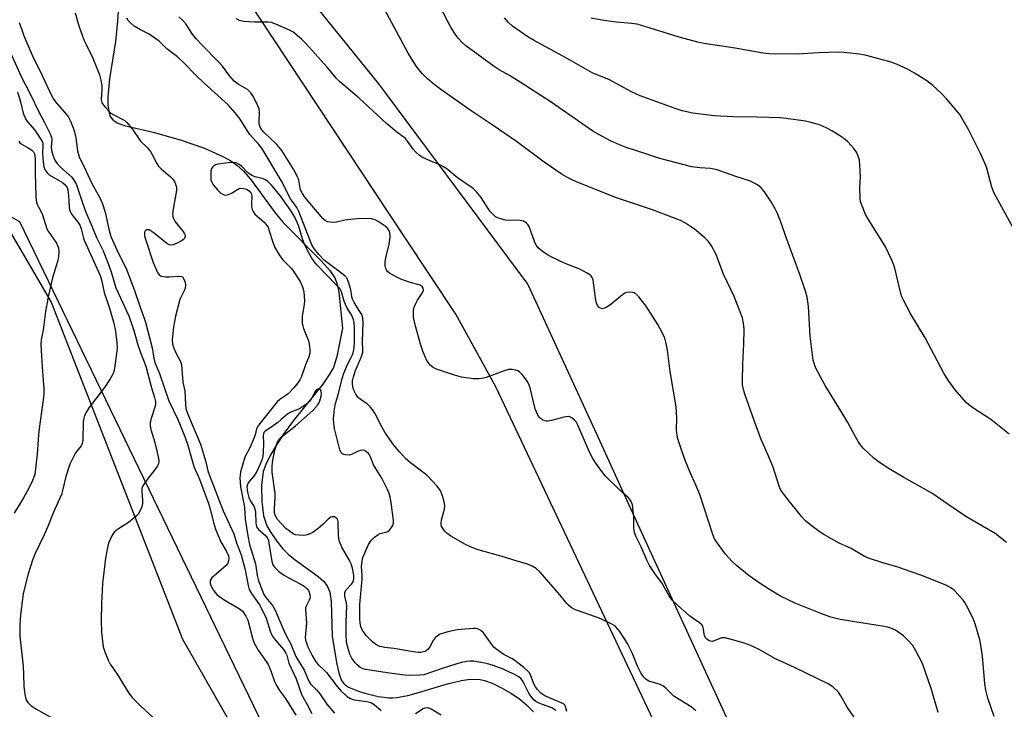
# Model space of a CAD drawing. Units: inches. Extents: x 1207769 to 1213770, y 541455 to 545456.
# Drawn here: x 1211961 to 1212277, y 544471 to 544692 of the extents above; entities that cross this region are included whole.
import ezdxf

# ---------------------------------------------------------------- set-up
doc = ezdxf.new("R2010")
doc.units = ezdxf.units.IN
doc.header["$MEASUREMENT"] = 0
for name, color, linetype in [('HYDRO-Single Line Stream', 4, 'Continuous'), ('NTRL-Farm Land', 3, 'Continuous'), ('NTRL-Pasture Land', 2, 'Continuous'), ('NTRL-Trees', 3, 'Continuous'), ('Undefined', 1, 'Continuous')]:
    doc.layers.add(name, color=color, linetype=linetype)

msp = doc.modelspace()

# ---------------------------------------------------------------- linework, layer by layer
at = {"layer": 'HYDRO-Single Line Stream'}
msp.add_lwpolyline([(1211993.11, 544697.66), (1211992.67, 544691.6), (1211991.94, 544685.03), (1211990.05, 544673.13), (1211989.5, 544667.23), (1211989.53, 544664.77), (1211989.82, 544662.63), (1211990.33, 544661.1), (1211991.1, 544659.96), (1211992.48, 544659.05), (1211994.81, 544658.19), (1212004, 544656.09), (1212012.69, 544653.61), (1212020.44, 544650.89), (1212026.56, 544648.17), (1212028.89, 544646.87), (1212030.85, 544645.53), (1212032.98, 544643.56), (1212035.19, 544640.98), (1212043.07, 544630.25), (1212045.53, 544627.19), (1212057.97, 544614.74), (1212060.59, 544611.73), (1212062.16, 544609.38), (1212062.92, 544607.34), (1212063.44, 544604.8), (1212064.66, 544593.31), (1212062.83, 544584.21), (1212061.75, 544580.72), (1212060.54, 544578.52), (1212058.34, 544575.37), (1212048.95, 544563.7), (1212045.95, 544559.63), (1212043.3, 544555.56), (1212041.37, 544552.25), (1212040.1, 544549.67), (1212039.31, 544547.38), (1212038.74, 544542.87), (1212038.79, 544537.8), (1212039.42, 544533.22), (1212040.47, 544530.03), (1212041.69, 544527.9), (1212043.56, 544525.21), (1212045.61, 544522.66), (1212047.28, 544520.89), (1212049.5, 544519.07), (1212056.83, 544513.77), (1212058.54, 544512.24), (1212059.76, 544510.74), (1212060.58, 544508.69), (1212061.07, 544505.78), (1212061.4, 544494.53), (1212062.85, 544485.64), (1212063.45, 544482.88), (1212063.87, 544481.58), (1212064.39, 544480.46), (1212065.03, 544479.56), (1212065.64, 544478.99), (1212066.63, 544478.37), (1212068.21, 544477.63), (1212069.77, 544477.04), (1212071.81, 544476.39), (1212073.94, 544475.83), (1212076.04, 544475.38), (1212077.97, 544475.07), (1212079.38, 544474.94), (1212080.66, 544474.95), (1212082.02, 544475.06), (1212085.54, 544475.7), (1212089.02, 544476.63), (1212098.26, 544479.41), (1212102.73, 544480.46), (1212104.84, 544480.78), (1212106.84, 544480.9), (1212108.69, 544480.79), (1212110.16, 544480.49), (1212112.53, 544479.61), (1212115.55, 544478.15), (1212118.82, 544476.28), (1212121.41, 544474.52), (1212123.62, 544472.63), (1212125.84, 544470.37)], dxfattribs=at)
at = {"layer": 'NTRL-Farm Land'}
msp.add_lwpolyline([(1212170.63, 544454.11), (1212113.72, 544574.46), (1212100.97, 544597.78), (1212084.75, 544622.19), (1211991.22, 544763.61), (1211972.61, 544844.23), (1211974.08, 544944.35), (1211991.12, 545027.33), (1212026.65, 545099.65), (1212058.41, 545151.3)], dxfattribs=at)
at = {"layer": 'NTRL-Pasture Land'}
msp.add_lwpolyline([(1211797.13, 544952.51), (1211801.03, 544931.13), (1211805.98, 544909.98), (1211811.96, 544889.09), (1211812.82, 544886.36), (1211819.96, 544865.83), (1211828.09, 544845.68), (1211837.2, 544825.96), (1211847.26, 544806.7), (1211853.74, 544795.42), (1211927.34, 544676.99), (1211971.4, 544601.57), (1212013.46, 544493.74), (1212041.36, 544444.75)], dxfattribs=at)
at = {"layer": 'NTRL-Trees'}
for points in [[(1212107.25, 545173.82), (1212044.26, 545109.89), (1212013.72, 545049.95), (1212007.83, 545033.86), (1211968.41, 544913.51), (1211965.64, 544879.51), (1211963.46, 544852.77), (1211976.16, 544806.91), (1211987.01, 544787.48), (1211996.93, 544769.72), (1212076.15, 544671.57), (1212078.39, 544668.55), (1212123.96, 544607.27), (1212145.93, 544559.4), (1212156.87, 544535.57), (1212231.9, 544372.09)], [(1212066.8, 544409.06), (1211961.34, 544627.36), (1211956.02, 544630.27), (1211918.54, 544693.23), (1211915.9, 544697.67), (1211890.75, 544739.92), (1211863.05, 544786.45), (1211842.71, 544831.26), (1211835.23, 544847.73), (1211833.06, 544852.52), (1211817.19, 544887.48), (1211813.3, 544900.05), (1211801.07, 544939.54), (1211796.49, 545069.89)]]:
    msp.add_lwpolyline(points, dxfattribs=at)
at = {"layer": 'Undefined'}
for points, elevation in [([(1211979.05, 544694.23), (1211980.29, 544690.12), (1211981.9, 544685.61), (1211982.56, 544684.08), (1211984.69, 544679.71), (1211986.9, 544674.39), (1211987.31, 544672.71), (1211987.57, 544670.95), (1211987.59, 544669.69), (1211987.42, 544666.5), (1211987.47, 544665.95), (1211987.64, 544665.43), (1211988.1, 544664.72), (1211988.85, 544663.82), (1211989.86, 544662.75), (1211990.52, 544662.17), (1211991.42, 544661.61), (1211994.33, 544660.14), (1211995.04, 544659.66), (1211995.67, 544659.09), (1211997.32, 544657.1), (1212000, 544653.16)], 318), ([(1211961.15, 544691.12), (1211961.81, 544689.45), (1211962.51, 544687.17), (1211963.25, 544685.37), (1211965.79, 544679.78), (1211967.75, 544675.8), (1211971.48, 544667.79), (1211972.13, 544666.64), (1211973.19, 544665.23), (1211976.3, 544661.75), (1211976.94, 544660.81), (1211977.59, 544659.56), (1211978.44, 544657.48), (1211978.88, 544656.13), (1211979.26, 544654.19), (1211979.85, 544650.04), (1211980.35, 544648.13), (1211982.64, 544643.53), (1211984.32, 544639.83), (1211986.98, 544635.04), (1211987.86, 544633.15), (1211988.69, 544630.47), (1211989.86, 544625), (1211990.54, 544622.66), (1211992.94, 544617.23), (1211995.37, 544612.4), (1211997.95, 544605.7), (1212000, 544599.72)], 320), ([(1212000, 544688.79), (1211997.96, 544690.04), (1211996.64, 544691.16), (1211996.09, 544691.85), (1211995.66, 544692.59)], 318), ([(1211956.48, 544685.67), (1211961.84, 544673.86), (1211964.71, 544668.34), (1211967.54, 544662.35), (1211969.28, 544659.16), (1211971.06, 544655.5), (1211971.47, 544654.44), (1211971.62, 544653.64), (1211971.43, 544651.21), (1211971.51, 544650.26), (1211971.97, 544648.64), (1211972.6, 544647.07), (1211973.22, 544646.15), (1211974.35, 544644.89), (1211978.01, 544641.61), (1211978.68, 544640.71), (1211979.37, 544639.49), (1211981.38, 544633.44), (1211982.48, 544630.47), (1211984.57, 544625.74), (1211985.92, 544622.3), (1211988.05, 544618.02), (1211989.46, 544614.54), (1211990.64, 544611.31), (1211991.73, 544607.22), (1211992.09, 544606.18), (1211993.55, 544602.96), (1211995.55, 544598.86), (1211996.27, 544597.18), (1211997.86, 544592.52), (1211999.19, 544587.97), (1212000, 544585.52)], 322), ([(1211960.59, 544668.85), (1211961.59, 544665.75), (1211962.46, 544662.1), (1211963.14, 544660.34), (1211963.84, 544659.32), (1211966.19, 544656.67), (1211967.5, 544654.75), (1211968.38, 544653.26), (1211968.69, 544652.48), (1211968.76, 544651.94), (1211968.65, 544649.22), (1211968.81, 544646.57), (1211969.09, 544644.92), (1211969.5, 544643.87), (1211970.17, 544642.92), (1211970.8, 544642.34), (1211973.53, 544640.82), (1211975, 544639.9), (1211975.89, 544639.21), (1211976.49, 544638.38), (1211976.74, 544637.62), (1211976.86, 544636.78), (1211977.07, 544634.21), (1211977.16, 544631.88), (1211977.23, 544631.31), (1211977.44, 544630.59), (1211977.99, 544629.63), (1211979.99, 544627.17), (1211980.66, 544626.08), (1211981.01, 544625.05), (1211981.59, 544622.57), (1211981.97, 544621.48), (1211987.1, 544610.12), (1211987.47, 544608.8), (1211988.39, 544604.74), (1211990.08, 544599.66), (1211991.42, 544594.85), (1211991.98, 544592.33), (1211992.4, 544588.6), (1211992.48, 544586.87), (1211992.24, 544584.28), (1211991.71, 544580.52), (1211991.47, 544579.39), (1211991.19, 544578.58), (1211990.33, 544577.03), (1211988.51, 544574.3), (1211983.47, 544567.76), (1211982.73, 544566.54), (1211982.1, 544565.28), (1211981.82, 544564.49), (1211981.65, 544563.37), (1211981.52, 544557.36), (1211981.34, 544556.35), (1211980.95, 544555.64), (1211979.19, 544553.35), (1211978.51, 544552.08), (1211977.42, 544549.72), (1211976.09, 544545.83), (1211975.17, 544541.7), (1211974.66, 544540.07), (1211972.14, 544534.38), (1211970.32, 544529.79), (1211969.15, 544527.09), (1211966.17, 544520.93), (1211965.46, 544519.04), (1211964.07, 544514.66), (1211962.46, 544508.28), (1211961.56, 544501.36), (1211961.36, 544498.41), (1211961.32, 544496.64), (1211961.4, 544494.61), (1211962.39, 544485.06), (1211962.57, 544482.42), (1211962.67, 544478.69), (1211963, 544476.01), (1211963.31, 544474.56), (1211963.52, 544474.06), (1211963.94, 544473.4), (1211964.87, 544472.47), (1211966.48, 544471.42), (1211971.81, 544468.41)], 324), ([(1211961, 544653.17), (1211961.41, 544652.61), (1211961.83, 544652.26), (1211964.08, 544651.02), (1211965.18, 544650.25), (1211965.73, 544649.71), (1211966.05, 544649.1), (1211966.19, 544648.41), (1211966.24, 544647.56), (1211966.26, 544642.83), (1211966.42, 544639.34), (1211966.46, 544635.29), (1211966.66, 544633.56), (1211967.09, 544632.47), (1211967.98, 544630.91), (1211968.6, 544629.62), (1211970.05, 544625.12), (1211970.46, 544624.35), (1211972.19, 544621.94), (1211973.05, 544620.49), (1211973.7, 544618.99), (1211973.83, 544617.88), (1211973.71, 544616.11), (1211973.46, 544614.66), (1211971.82, 544609.44), (1211970.49, 544603.86), (1211969.6, 544598.61), (1211968.83, 544592.69), (1211968.2, 544589.58), (1211968.13, 544588.16), (1211968.19, 544586.13), (1211968.58, 544579.32), (1211969.04, 544573.99), (1211969.07, 544572.26), (1211968.88, 544570.31), (1211967.45, 544560.34), (1211967.19, 544557.58), (1211966.92, 544552.91), (1211966.43, 544548.2), (1211966.12, 544546.46), (1211965.45, 544544.5), (1211964.26, 544542.08), (1211962.56, 544538.94), (1211959.54, 544534.03)], 326), ([(1212000, 544653.16), (1212002.13, 544651.12), (1212003.16, 544649.9), (1212003.74, 544648.93), (1212005.2, 544646.03), (1212005.8, 544645.13), (1212006.59, 544644.32), (1212009.64, 544641.73), (1212010.42, 544640.94), (1212010.99, 544640.02), (1212011.46, 544638.75), (1212011.53, 544638.27), (1212011.49, 544637.46), (1212010.36, 544630.7), (1212010.27, 544629.83), (1212010.33, 544629.03), (1212010.54, 544628.36), (1212011.12, 544627.38), (1212013.52, 544624.38), (1212014.09, 544623.54), (1212014.28, 544623.11), (1212014.34, 544622.63), (1212014.12, 544622.03), (1212013.8, 544621.69), (1212013.34, 544621.36), (1212011.75, 544620.53), (1212010.4, 544619.96), (1212009.63, 544619.86), (1212009.15, 544620), (1212008.45, 544620.42), (1212004.36, 544623.73), (1212003.43, 544624.39), (1212002.72, 544624.73), (1212002.06, 544624.75), (1212001.68, 544624.59), (1212001.39, 544624.33), (1212001.23, 544623.83), (1212001.31, 544622.83), (1212001.69, 544621.44), (1212004.1, 544614.35), (1212005.46, 544611.14), (1212005.94, 544610.33), (1212006.56, 544609.94), (1212007.95, 544609.71), (1212009.14, 544609.69), (1212012.06, 544609.91), (1212013.1, 544609.81), (1212013.5, 544609.58), (1212013.8, 544609.21), (1212014.32, 544608), (1212014.43, 544606.96), (1212014.26, 544605.94), (1212014, 544605.19), (1212013.11, 544603.51), (1212012.64, 544602.43), (1212011.19, 544597.17), (1212010.57, 544593.66), (1212010.14, 544589.54), (1212010.26, 544588.19), (1212010.66, 544586.89), (1212011.42, 544585.12), (1212012.82, 544582.64), (1212013.16, 544581.57), (1212013.57, 544576.04), (1212014.23, 544573.1), (1212014.38, 544568.97), (1212014.51, 544567.59), (1212014.78, 544566.62), (1212015.31, 544565.23), (1212019.25, 544556.11), (1212020.14, 544552.93), (1212020.94, 544550.5), (1212021.57, 544547.57), (1212022.05, 544546.12), (1212026.48, 544534.77), (1212029.86, 544527.47), (1212030.75, 544524.55), (1212032.18, 544520.73), (1212033.01, 544517.95), (1212033.5, 544515.89), (1212034.42, 544510.93), (1212034.8, 544509.62), (1212035.51, 544508.27), (1212038.04, 544504.66), (1212039.53, 544501.98), (1212040.21, 544500.39), (1212041.63, 544495.97), (1212042.18, 544494.75), (1212043.1, 544493.44), (1212045.82, 544490.36), (1212046.57, 544489.25), (1212046.84, 544488.59), (1212047.46, 544486.01), (1212049.79, 544480.97), (1212051.67, 544475.72), (1212053.36, 544472.73), (1212054.85, 544469.85)], 318), ([(1212000, 544599.72), (1212001.26, 544596.15), (1212001.68, 544594.73), (1212003.68, 544586.97), (1212004.22, 544583.63), (1212004.59, 544582.32), (1212006.08, 544578.72), (1212009.1, 544570.04), (1212011.9, 544564.08), (1212014.23, 544558.55), (1212015.13, 544555.77), (1212017.08, 544548.99), (1212018.92, 544544.93), (1212021.77, 544537.09), (1212022.4, 544534.96), (1212023.35, 544531.08), (1212024.04, 544528.97), (1212025.75, 544524.9), (1212027.58, 544521.72), (1212028.16, 544520.42), (1212028.29, 544519.51), (1212028.21, 544518.78), (1212027.96, 544518.08), (1212027.54, 544517.42), (1212026.71, 544516.59), (1212023.44, 544513.9), (1212022.82, 544513.28), (1212022.5, 544512.83), (1212022.35, 544512.45), (1212022.29, 544512), (1212022.34, 544511.47), (1212022.59, 544510.67), (1212023.47, 544509.14), (1212024.4, 544508.03), (1212025.33, 544507.32), (1212026.81, 544506.34), (1212031.87, 544503.27), (1212032.72, 544502.5), (1212033.74, 544501.11), (1212034.32, 544499.78), (1212035.87, 544494.04), (1212036.43, 544492.37), (1212037.69, 544490.21), (1212040.24, 544486.59), (1212040.84, 544485.59), (1212041.73, 544483.53), (1212042.91, 544480.17), (1212043.42, 544479.09), (1212044.48, 544477.29), (1212046.38, 544474.64), (1212049.68, 544469.38)], 320), ([(1212000, 544585.52), (1212001.74, 544581.13), (1212003.49, 544574.17), (1212004.48, 544571.05), (1212004.77, 544569.8), (1212004.82, 544569.01), (1212004.73, 544568.29), (1212003.31, 544564.06), (1212003.11, 544563), (1212003.1, 544561.93), (1212003.3, 544560.84), (1212004.56, 544556.71), (1212005.66, 544552.1), (1212005.85, 544550.73), (1212005.75, 544549.86), (1212005.35, 544548.95), (1212001.51, 544543.95), (1212000.62, 544542.54), (1212000.47, 544542.03), (1212000.42, 544541.21), (1212000.64, 544538.09), (1212000.64, 544537.12), (1212000.42, 544536.05), (1212000, 544535.1)], 322), ([(1212133.01, 544470.81), (1212132.36, 544471.3), (1212131.63, 544471.67), (1212128.67, 544472.73), (1212127.61, 544473.2), (1212126.59, 544473.77), (1212125.91, 544474.3), (1212124.94, 544475.4), (1212124.28, 544476.36), (1212122.68, 544479.65), (1212122.17, 544480.56), (1212121.73, 544481.1), (1212121.13, 544481.6), (1212119.33, 544482.6), (1212116.1, 544484.09), (1212112.89, 544485.27), (1212110.72, 544485.95), (1212106.58, 544486.62), (1212105.42, 544486.68), (1212104.35, 544486.58), (1212102.68, 544486.18), (1212096.86, 544484.44), (1212090.75, 544482.31), (1212089.31, 544482.12), (1212086.37, 544482.04), (1212084.66, 544482.16), (1212079.66, 544482.81), (1212072.07, 544483.98), (1212071.01, 544484.32), (1212070.26, 544484.75), (1212069.33, 544485.46), (1212068.67, 544486.15), (1212067.67, 544487.62), (1212067.05, 544488.91), (1212066.35, 544491.03), (1212065.99, 544492.93), (1212065.82, 544494.91), (1212065.81, 544499.09), (1212066.07, 544504.35), (1212065.97, 544505.2), (1212065.46, 544507.46), (1212065.36, 544508.27), (1212065.42, 544508.78), (1212065.8, 544509.46), (1212067.56, 544511.35), (1212068.04, 544512.03), (1212068.3, 544513.04), (1212068.24, 544514.18), (1212067.84, 544516.48), (1212067.43, 544517.8), (1212066.79, 544519.09), (1212064.43, 544523.19), (1212063.72, 544525.01), (1212063.45, 544526.06), (1212063.35, 544526.9), (1212063.25, 544531.23), (1212063.15, 544531.77), (1212062.96, 544532.21), (1212062.47, 544532.7), (1212062.05, 544532.87), (1212061.34, 544532.87), (1212060.88, 544532.73), (1212060.04, 544532.12), (1212058.43, 544530.53), (1212056.85, 544529.13), (1212055.2, 544527.9), (1212053.98, 544527.32), (1212052.95, 544527.01), (1212052.11, 544526.93), (1212050.69, 544526.98), (1212049.58, 544527.14), (1212048.82, 544527.46), (1212047.66, 544528.24), (1212046.56, 544529.14), (1212044.99, 544530.73), (1212043.9, 544532.01), (1212043.17, 544533.21), (1212042.92, 544533.99), (1212042.86, 544535.41), (1212043.1, 544539.15), (1212043.11, 544540.3), (1212042.19, 544547.18), (1212042.1, 544548.85), (1212042.27, 544550.42), (1212042.67, 544552.6), (1212043.05, 544554.25), (1212043.63, 544556.19), (1212044.21, 544557.45), (1212045.05, 544558.42), (1212049.67, 544561.97), (1212055.2, 544566.95), (1212056.57, 544568.41), (1212057.1, 544569.27), (1212057.43, 544570.05), (1212057.85, 544571.49), (1212057.96, 544572.35), (1212057.88, 544573.09), (1212057.62, 544573.65), (1212057.49, 544573.76), (1212057.12, 544573.82), (1212056.49, 544573.6), (1212056.11, 544573.29), (1212055.78, 544572.88), (1212054.73, 544570.78), (1212054.28, 544570.05), (1212053.27, 544569.08), (1212051.9, 544568.08), (1212050.93, 544567.5), (1212048.08, 544566.39), (1212047.11, 544565.85), (1212046.47, 544565.36), (1212045.07, 544564.03), (1212043.93, 544563.08), (1212041.77, 544561.49), (1212039.91, 544560.34), (1212039.47, 544559.84), (1212039.33, 544559.45), (1212039.27, 544558.79), (1212039.37, 544556.46), (1212039.29, 544553.46), (1212039.16, 544552.27), (1212038.95, 544551.37), (1212038.24, 544549.5), (1212037.29, 544547.43), (1212036.5, 544546.23), (1212034.46, 544543.74), (1212034.2, 544543.25), (1212034.05, 544542.45), (1212034.21, 544540.75), (1212034.66, 544539.07), (1212035.23, 544537.93), (1212036.33, 544536.23), (1212036.64, 544535.46), (1212036.79, 544534.35), (1212036.91, 544530.94), (1212037.16, 544529.71), (1212037.4, 544529.22), (1212037.72, 544528.79), (1212039.87, 544527), (1212040.26, 544526.61), (1212040.65, 544526.03), (1212040.92, 544525.27), (1212041.09, 544524.47), (1212042.01, 544518.57), (1212042.39, 544517.54), (1212042.99, 544516.62), (1212044.28, 544515.39), (1212045.73, 544514.34), (1212047.26, 544513.43), (1212051.12, 544511.41), (1212052.38, 544510.66), (1212053.46, 544509.76), (1212053.92, 544509.09), (1212054.25, 544508.03), (1212054.28, 544506.94), (1212054.02, 544506.15), (1212053.03, 544504.22), (1212052.87, 544503.74), (1212052.79, 544503.18), (1212053.12, 544498.8), (1212052.74, 544494.2), (1212052.85, 544493.34), (1212053.09, 544492.49), (1212053.58, 544491.28), (1212054.99, 544488.42), (1212056.16, 544486.39), (1212056.85, 544485.59), (1212058.77, 544483.81), (1212059.56, 544482.98), (1212062.91, 544478.5), (1212064.24, 544477.05), (1212066.21, 544475.34), (1212067.25, 544474.65), (1212068.45, 544474.26), (1212072.42, 544473.71), (1212073.74, 544473.38), (1212074.76, 544472.76), (1212077.07, 544470.81)], 314), ([(1212000, 544535.1), (1211999.23, 544533.77), (1211998.74, 544533.18), (1211998.02, 544532.52), (1211996.15, 544531.04), (1211992.68, 544528.81), (1211991.56, 544527.91), (1211990.81, 544526.76), (1211989.76, 544524.45), (1211989.39, 544523.06), (1211988.82, 544519.6), (1211987.87, 544511.49), (1211987.51, 544505.14), (1211987.35, 544499.68), (1211987.48, 544495.86), (1211988.07, 544491.24), (1211988.54, 544489.59), (1211989.61, 544486.94), (1211990.28, 544485.72), (1211992.51, 544482.5), (1211996.21, 544476.4), (1211997.36, 544475.04), (1212000, 544472.35)], 322), ([(1212000, 544472.35), (1212011.48, 544461.65)], 322), ([(1212088.04, 544469.89), (1212090.45, 544471.5), (1212091.12, 544471.75), (1212091.81, 544471.83), (1212092.24, 544471.75), (1212093, 544471.4), (1212096.21, 544469.45)], 314)]:
    msp.add_lwpolyline(points, dxfattribs=dict(at, elevation=elevation))
for points in [[(1212277.25, 544524.7, 326), (1212273.58, 544527.48, 326), (1212264.27, 544533.02, 326), (1212258.59, 544536.77, 326), (1212253.33, 544540.4, 326), (1212244.38, 544545.42, 326), (1212240.16, 544547.9, 326), (1212236.26, 544550.5, 326), (1212234.63, 544551.73, 326), (1212231.47, 544554.76, 326), (1212230.76, 544555.64, 326), (1212229.8, 544557.03, 326), (1212228.9, 544558.48, 326), (1212226.39, 544563.07, 326), (1212224.16, 544566.86, 326), (1212219.22, 544574.88, 326), (1212216.2, 544580.48, 326), (1212215.72, 544581.66, 326), (1212215.36, 544582.99, 326), (1212214.39, 544590.75, 326), (1212213.87, 544600.26, 326), (1212213.41, 544603.17, 326), (1212212.85, 544605.14, 326), (1212211.06, 544610.43, 326), (1212206.62, 544622.61, 326), (1212205.24, 544626.71, 326), (1212203.97, 544629.99, 326), (1212203.2, 544631.53, 326), (1212201.93, 544633.75, 326), (1212199.74, 544636.9, 326), (1212198.65, 544638.27, 326), (1212197.52, 544639.13, 326), (1212195.24, 544640.31, 326), (1212190.57, 544641.83, 326), (1212184.57, 544644, 326), (1212182.5, 544644.45, 326), (1212179.06, 544644.66, 326), (1212176.52, 544644.99, 326), (1212168.66, 544646.96, 326), (1212166.29, 544647.64, 326), (1212161.82, 544649.08, 326), (1212155.53, 544651.19, 326), (1212153.37, 544651.99, 326), (1212150.43, 544653.28, 326), (1212146.54, 544655.36, 326), (1212144.78, 544656.41, 326), (1212131.48, 544665.61, 326), (1212121.54, 544672.06, 326), (1212118.12, 544674.18, 326), (1212114.86, 544676.04, 326), (1212113.23, 544677.07, 326), (1212104.17, 544683.74, 326), (1212102.86, 544684.88, 326), (1212101.72, 544686.15, 326), (1212100.88, 544687.31, 326), (1212099.5, 544689.48, 326), (1212098.51, 544691.23, 326), (1212095.69, 544696.61, 326)], [(1212228.94, 544468.12, 320), (1212226.24, 544471.89, 320), (1212224.25, 544475.52, 320), (1212223.44, 544476.67, 320), (1212221.61, 544478.46, 320), (1212220.15, 544479.41, 320), (1212209.38, 544484.67, 320), (1212203.31, 544487.39, 320), (1212197.81, 544490.49, 320), (1212195.03, 544491.73, 320), (1212192.6, 544492.59, 320), (1212188.3, 544493.85, 320), (1212187.16, 544494.12, 320), (1212186.6, 544494.17, 320), (1212186.05, 544494.11, 320), (1212183.64, 544493.13, 320), (1212182.98, 544492.97, 320), (1212182.52, 544493, 320), (1212182.05, 544493.17, 320), (1212181.18, 544493.76, 320), (1212180.85, 544494.15, 320), (1212180.55, 544494.85, 320), (1212180.14, 544497.32, 320), (1212179.99, 544497.82, 320), (1212179.74, 544498.26, 320), (1212179, 544498.96, 320), (1212176.96, 544500.29, 320), (1212175.79, 544501.21, 320), (1212171.8, 544504.69, 320), (1212170.1, 544506.32, 320), (1212169.26, 544507.53, 320), (1212166.89, 544511.77, 320), (1212164.85, 544514.4, 320), (1212163, 544517.28, 320), (1212162.18, 544518.79, 320), (1212160.26, 544523.3, 320), (1212158.66, 544526.51, 320), (1212158.16, 544527.88, 320), (1212157.9, 544529.29, 320), (1212157.88, 544533.04, 320), (1212157.76, 544534.74, 320), (1212157.48, 544536.69, 320), (1212157.12, 544537.74, 320), (1212156.69, 544538.44, 320), (1212156.12, 544539.08, 320), (1212153.47, 544541.4, 320), (1212148.9, 544545.86, 320), (1212147.68, 544547.35, 320), (1212145.76, 544550.04, 320), (1212144.82, 544551.54, 320), (1212143.74, 544553.62, 320), (1212140.11, 544562.04, 320), (1212139.44, 544563.34, 320), (1212138.87, 544563.98, 320), (1212138.19, 544564.5, 320), (1212137.44, 544564.88, 320), (1212136.91, 544564.97, 320), (1212135.51, 544564.79, 320), (1212131.58, 544563.73, 320), (1212130.5, 544563.51, 320), (1212129.97, 544563.5, 320), (1212129.44, 544563.6, 320), (1212128.69, 544563.92, 320), (1212128, 544564.36, 320), (1212127.63, 544564.74, 320), (1212127.21, 544565.43, 320), (1212126.36, 544567.47, 320), (1212124.7, 544574.16, 320), (1212124.26, 544575.57, 320), (1212123.83, 544576.34, 320), (1212123.3, 544577.05, 320), (1212122.13, 544578.42, 320), (1212121.3, 544579.25, 320), (1212120.83, 544579.57, 320), (1212120.06, 544579.84, 320), (1212118.93, 544580.01, 320), (1212117.8, 544580, 320), (1212116.4, 544579.62, 320), (1212110.65, 544577.45, 320), (1212109.79, 544577.26, 320), (1212108.34, 544577.07, 320), (1212106.59, 544577.01, 320), (1212102.76, 544577.6, 320), (1212100.51, 544578.22, 320), (1212094.71, 544580.14, 320), (1212093.68, 544580.71, 320), (1212092.76, 544581.43, 320), (1212092.08, 544582.24, 320), (1212091.51, 544583.13, 320), (1212090.35, 544585.89, 320), (1212089.64, 544588.19, 320), (1212087.81, 544594.78, 320), (1212087.4, 544596.82, 320), (1212087.35, 544598.89, 320), (1212087.58, 544599.99, 320), (1212088.01, 544601.02, 320), (1212088.66, 544602.28, 320), (1212090.38, 544604.76, 320), (1212090.61, 544605.46, 320), (1212090.53, 544606.14, 320), (1212090.16, 544606.67, 320), (1212089.54, 544607, 320), (1212086.04, 544608.03, 320), (1212083.34, 544609.02, 320), (1212082.02, 544609.6, 320), (1212079.68, 544610.93, 320), (1212079.02, 544611.47, 320), (1212078.71, 544611.91, 320), (1212078.51, 544612.41, 320), (1212078.33, 544613.22, 320), (1212078.27, 544614.64, 320), (1212078.5, 544615.81, 320), (1212079.61, 544620.17, 320), (1212079.89, 544622.44, 320), (1212079.83, 544623.81, 320), (1212079.67, 544624.31, 320), (1212079.28, 544624.99, 320), (1212078.93, 544625.4, 320), (1212078.27, 544625.95, 320), (1212076.1, 544627.42, 320), (1212075.1, 544627.98, 320), (1212074.04, 544628.3, 320), (1212072.08, 544628.41, 320), (1212069.23, 544628.29, 320), (1212065.41, 544627.82, 320), (1212062.7, 544627.2, 320), (1212061.88, 544627.11, 320), (1212060.71, 544627.18, 320), (1212059.86, 544627.36, 320), (1212059.11, 544627.72, 320), (1212058.46, 544628.29, 320), (1212054.23, 544633.28, 320), (1212052.65, 544635.27, 320), (1212051.85, 544636.41, 320), (1212051.35, 544637.36, 320), (1212051.07, 544638.1, 320), (1212050.69, 544640.69, 320), (1212050.18, 544641.99, 320), (1212048.95, 544644.24, 320), (1212045.23, 544650.13, 320), (1212044.33, 544651.31, 320), (1212043.55, 544652.2, 320), (1212039.32, 544656.2, 320), (1212038.47, 544657.24, 320), (1212038.15, 544657.95, 320), (1212037.98, 544658.75, 320), (1212037.96, 544659.59, 320), (1212038.14, 544662.45, 320), (1212038, 544663.55, 320), (1212037.17, 544665.39, 320), (1212035.92, 544667.71, 320), (1212035.3, 544668.69, 320), (1212034.92, 544669.12, 320), (1212034.26, 544669.68, 320), (1212031.28, 544671.39, 320), (1212029.98, 544672.43, 320), (1212028.64, 544674.02, 320), (1212026.27, 544677.14, 320), (1212025.01, 544678.61, 320), (1212019.87, 544683.75, 320), (1212017.82, 544685.95, 320), (1212016.69, 544687.41, 320), (1212014.49, 544690.69, 320), (1212013.6, 544691.77, 320), (1212012.22, 544692.99, 320)], [(1212273.25, 544468.88, 324), (1212271.26, 544474.85, 324), (1212270.67, 544477.31, 324), (1212270.35, 544479.53, 324), (1212269.6, 544488.24, 324), (1212269.07, 544491.75, 324), (1212268.7, 544493.48, 324), (1212267.17, 544498.62, 324), (1212266.57, 544500.29, 324), (1212264.45, 544504.45, 324), (1212263.86, 544505.45, 324), (1212263.33, 544506.17, 324), (1212261.6, 544508.21, 324), (1212260.56, 544509.27, 324), (1212259.39, 544510.1, 324), (1212257.63, 544511.11, 324), (1212249.83, 544514.17, 324), (1212244.26, 544516.16, 324), (1212242.59, 544516.71, 324), (1212237.92, 544518.03, 324), (1212232.73, 544519.76, 324), (1212231.47, 544520.41, 324), (1212227.56, 544522.7, 324), (1212223.71, 544524.45, 324), (1212218.81, 544527.25, 324), (1212217.31, 544528.21, 324), (1212214.66, 544530.1, 324), (1212213.73, 544530.83, 324), (1212212.9, 544531.61, 324), (1212211.73, 544532.91, 324), (1212206.93, 544538.82, 324), (1212205.34, 544540.94, 324), (1212204.93, 544541.67, 324), (1212204.51, 544542.66, 324), (1212202.51, 544548.74, 324), (1212200.84, 544552.81, 324), (1212198.73, 544557.64, 324), (1212196.42, 544563.67, 324), (1212193.52, 544572.11, 324), (1212192.93, 544574.05, 324), (1212192.76, 544575.12, 324), (1212192.74, 544576.57, 324), (1212192.87, 544581.8, 324), (1212193.2, 544588.21, 324), (1212193.24, 544592.93, 324), (1212193.04, 544594.87, 324), (1212192.67, 544596.54, 324), (1212190.02, 544603.42, 324), (1212186.68, 544610.61, 324), (1212184.19, 544617.07, 324), (1212182.84, 544619.61, 324), (1212181.86, 544621.01, 324), (1212180.62, 544622.18, 324), (1212177.32, 544624.94, 324), (1212174.43, 544626.9, 324), (1212172.86, 544627.77, 324), (1212163.95, 544631.19, 324), (1212152.42, 544635, 324), (1212139.76, 544640.07, 324), (1212138.2, 544640.75, 324), (1212136.5, 544641.63, 324), (1212135.03, 544642.54, 324), (1212129.19, 544646.49, 324), (1212120.35, 544653.02, 324), (1212112.59, 544658.37, 324), (1212105.83, 544662.84, 324), (1212096.16, 544669.73, 324), (1212093.36, 544671.83, 324), (1212091.89, 544673.09, 324), (1212090.28, 544674.78, 324), (1212088.55, 544676.79, 324), (1212087.39, 544678.52, 324), (1212085.7, 544681.3, 324), (1212078.17, 544695.22, 324)], [(1212255.36, 544470.19, 322), (1212253.13, 544477.85, 322), (1212250.34, 544485.88, 322), (1212248.26, 544489.98, 322), (1212247.21, 544491.68, 322), (1212245.69, 544493.36, 322), (1212244.24, 544494.72, 322), (1212241.65, 544496.54, 322), (1212240.19, 544497.24, 322), (1212239.19, 544497.56, 322), (1212238.03, 544497.8, 322), (1212223.95, 544499.98, 322), (1212220.99, 544500.71, 322), (1212217.78, 544501.86, 322), (1212209.82, 544505.1, 322), (1212204.87, 544507.42, 322), (1212201.35, 544509.56, 322), (1212198.41, 544511.49, 322), (1212194.85, 544514.02, 322), (1212190.75, 544517.24, 322), (1212189.27, 544518.68, 322), (1212187.26, 544520.86, 322), (1212184.37, 544524.86, 322), (1212183.8, 544525.87, 322), (1212183.23, 544527.24, 322), (1212179.07, 544540, 322), (1212177.83, 544543.03, 322), (1212176, 544547.04, 322), (1212174.51, 544550.7, 322), (1212173.28, 544553.96, 322), (1212171.98, 544557.83, 322), (1212171.78, 544558.95, 322), (1212171.64, 544560.65, 322), (1212171.67, 544564.6, 322), (1212171.44, 544568.12, 322), (1212169.58, 544579.38, 322), (1212168.69, 544586.29, 322), (1212168.28, 544588.32, 322), (1212167.83, 544590.04, 322), (1212166.93, 544592.16, 322), (1212165.64, 544594.42, 322), (1212161.89, 544600.3, 322), (1212159.51, 544603.3, 322), (1212158.71, 544604.13, 322), (1212158.01, 544604.56, 322), (1212157.48, 544604.71, 322), (1212156.64, 544604.81, 322), (1212155.54, 544604.71, 322), (1212155.05, 544604.49, 322), (1212154.34, 544604.01, 322), (1212150.71, 544600.96, 322), (1212149.25, 544600.03, 322), (1212148.5, 544599.67, 322), (1212147.76, 544599.52, 322), (1212147.29, 544599.64, 322), (1212146.85, 544599.9, 322), (1212146.33, 544600.5, 322), (1212145.92, 544601.56, 322), (1212145.63, 544603.03, 322), (1212144.87, 544608.68, 322), (1212144.62, 544609.48, 322), (1212144.12, 544610.1, 322), (1212142.94, 544610.88, 322), (1212140.6, 544612.13, 322), (1212135.91, 544614.04, 322), (1212131.64, 544616.06, 322), (1212130.34, 544616.76, 322), (1212128.62, 544617.9, 322), (1212127.26, 544618.99, 322), (1212126.64, 544619.83, 322), (1212126.08, 544621.07, 322), (1212124.41, 544625.79, 322), (1212123.99, 544626.53, 322), (1212123.47, 544627.06, 322), (1212122.6, 544627.56, 322), (1212121.5, 544627.8, 322), (1212120.34, 544627.84, 322), (1212118.02, 544627.76, 322), (1212116.89, 544627.88, 322), (1212114.96, 544628.4, 322), (1212113.68, 544628.96, 322), (1212112.86, 544629.65, 322), (1212111.95, 544630.67, 322), (1212111.28, 544631.6, 322), (1212109.1, 544635.12, 322), (1212107.6, 544636.97, 322), (1212106.45, 544638.06, 322), (1212101.5, 544641.45, 322), (1212098.14, 544644.18, 322), (1212097.2, 544644.86, 322), (1212095.82, 544645.6, 322), (1212093.43, 544646.53, 322), (1212091.26, 544647.51, 322), (1212089.94, 544648.18, 322), (1212089.23, 544648.65, 322), (1212088.23, 544649.58, 322), (1212087.31, 544650.59, 322), (1212085.5, 544653.19, 322), (1212084.78, 544653.97, 322), (1212082.1, 544656.02, 322), (1212078.79, 544658.79, 322), (1212069.95, 544666.93, 322), (1212063.7, 544672.3, 322), (1212062.78, 544673.28, 322), (1212059.74, 544676.91, 322), (1212053.05, 544684.37, 322), (1212051.6, 544685.77, 322), (1212049.43, 544687.69, 322), (1212048.74, 544688.2, 322), (1212047.71, 544688.75, 322), (1212043.35, 544690.63, 322), (1212041.97, 544691.12, 322), (1212040.84, 544691.28, 322), (1212036.5, 544691.29, 322), (1212033.09, 544691.5, 322), (1212031.74, 544691.77, 322), (1212030.72, 544692.32, 322)], [(1212278.04, 544559.33, 328), (1212272.25, 544563.99, 328), (1212266.78, 544567.56, 328), (1212265.2, 544568.73, 328), (1212264.35, 544569.53, 328), (1212260.82, 544573.5, 328), (1212258.55, 544576.67, 328), (1212257.16, 544578.88, 328), (1212251.18, 544590.22, 328), (1212246.61, 544597.77, 328), (1212244.22, 544602.21, 328), (1212243.76, 544603.28, 328), (1212243.42, 544604.35, 328), (1212241.34, 544612.9, 328), (1212240.98, 544614.02, 328), (1212240.54, 544615.09, 328), (1212238.43, 544619.58, 328), (1212232.81, 544628.41, 328), (1212232.15, 544629.69, 328), (1212231.1, 544632.09, 328), (1212230.51, 544633.72, 328), (1212230.34, 544634.87, 328), (1212230.33, 544638.41, 328), (1212230.48, 544641.75, 328), (1212230.32, 544645.6, 328), (1212230.15, 544647.06, 328), (1212229.75, 544648.41, 328), (1212229.17, 544649.68, 328), (1212228.32, 544650.82, 328), (1212226.41, 544652.95, 328), (1212225.57, 544653.72, 328), (1212224.39, 544654.55, 328), (1212221.48, 544656.41, 328), (1212219.95, 544657.23, 328), (1212218.1, 544658.07, 328), (1212217.02, 544658.47, 328), (1212214.55, 544659.16, 328), (1212212.91, 544659.52, 328), (1212209, 544660.15, 328), (1212204.92, 544660.64, 328), (1212197.33, 544660.9, 328), (1212189.84, 544660.92, 328), (1212183.67, 544661.29, 328), (1212176.8, 544662.13, 328), (1212173.37, 544662.93, 328), (1212171.13, 544663.63, 328), (1212166.42, 544665.29, 328), (1212160.01, 544667.7, 328), (1212157.22, 544669.01, 328), (1212149.88, 544672.88, 328), (1212144.85, 544674.99, 328), (1212137.33, 544679.2, 328), (1212126.02, 544685.37, 328), (1212123.98, 544686.62, 328), (1212119.07, 544690.04, 328), (1212117.77, 544691.15, 328), (1212116.5, 544692.63, 328)], [(1212279.39, 544625.44, 330), (1212273.31, 544636.56, 330), (1212272.56, 544638.43, 330), (1212270.89, 544644.53, 330), (1212270.44, 544645.9, 330), (1212268.89, 544649.23, 330), (1212265.22, 544656.68, 330), (1212263.19, 544660.26, 330), (1212262.25, 544661.73, 330), (1212258.11, 544666.6, 330), (1212256.28, 544668.5, 330), (1212253.66, 544670.94, 330), (1212251.75, 544672.45, 330), (1212247.77, 544674.95, 330), (1212245.54, 544676.24, 330), (1212241.99, 544677.85, 330), (1212240.33, 544678.5, 330), (1212232.47, 544680.65, 330), (1212230.16, 544681.01, 330), (1212225.18, 544681.57, 330), (1212223.43, 544681.69, 330), (1212217.08, 544681.5, 330), (1212210.23, 544680.98, 330), (1212201.36, 544681.13, 330), (1212199.32, 544681.39, 330), (1212189.7, 544683.02, 330), (1212180.39, 544684.42, 330), (1212178.38, 544684.86, 330), (1212172.4, 544686.44, 330), (1212165.98, 544688.53, 330), (1212158.97, 544690.58, 330), (1212157.19, 544690.86, 330), (1212152.33, 544691.28, 330), (1212148.28, 544691.83, 330), (1212144.23, 544692.55, 330)], [(1212177.77, 544470.75, 318), (1212176.25, 544472.02, 318), (1212172.43, 544474.32, 318), (1212170.77, 544475.46, 318), (1212168.29, 544477.86, 318), (1212167.42, 544478.59, 318), (1212166.31, 544479.15, 318), (1212162.75, 544480.24, 318), (1212161.86, 544480.82, 318), (1212161.11, 544481.57, 318), (1212160.31, 544482.74, 318), (1212159.1, 544485.04, 318), (1212157.39, 544489.28, 318), (1212155.93, 544492.28, 318), (1212153.43, 544496.13, 318), (1212152.74, 544497.05, 318), (1212152.21, 544497.6, 318), (1212151.62, 544498.08, 318), (1212150.86, 544498.54, 318), (1212147.34, 544500.22, 318), (1212145.69, 544500.86, 318), (1212139.58, 544502.95, 318), (1212138.52, 544503.43, 318), (1212137.86, 544503.86, 318), (1212137.04, 544504.55, 318), (1212136.46, 544505.16, 318), (1212134.25, 544507.84, 318), (1212127.92, 544515.1, 318), (1212126.62, 544516.28, 318), (1212125.41, 544517.1, 318), (1212123.88, 544517.69, 318), (1212119.48, 544519, 318), (1212116.55, 544519.96, 318), (1212108.07, 544522.33, 318), (1212105.89, 544523.1, 318), (1212104.04, 544523.96, 318), (1212099.36, 544526.67, 318), (1212098.14, 544527.52, 318), (1212097.35, 544528.36, 318), (1212096.4, 544529.78, 318), (1212096.23, 544530.28, 318), (1212096.2, 544530.82, 318), (1212096.38, 544531.93, 318), (1212097.3, 544535.36, 318), (1212097.38, 544536.5, 318), (1212097.18, 544537.63, 318), (1212096.64, 544539.59, 318), (1212096.26, 544540.68, 318), (1212095.88, 544541.44, 318), (1212094.82, 544542.78, 318), (1212091.91, 544545.97, 318), (1212090.81, 544546.88, 318), (1212086.4, 544550.12, 318), (1212084.86, 544551.52, 318), (1212082.9, 544553.67, 318), (1212080.73, 544556.29, 318), (1212078.2, 544560.03, 318), (1212077.32, 544561.5, 318), (1212075.03, 544566.02, 318), (1212074.26, 544567.27, 318), (1212073.54, 544568.08, 318), (1212072.53, 544569, 318), (1212070.47, 544570.47, 318), (1212069.59, 544571.22, 318), (1212068.88, 544572.1, 318), (1212068.24, 544573.38, 318), (1212067.95, 544574.46, 318), (1212067.85, 544575.52, 318), (1212067.91, 544576.45, 318), (1212068.15, 544577.72, 318), (1212068.79, 544579.68, 318), (1212070.79, 544584.2, 318), (1212071.18, 544585.56, 318), (1212071.21, 544586.34, 318), (1212071.05, 544588.97, 318), (1212071.3, 544595.12, 318), (1212071.13, 544596.51, 318), (1212070.8, 544597.66, 318), (1212070.25, 544598.66, 318), (1212068.37, 544601.55, 318), (1212067.85, 544602.56, 318), (1212067.65, 544603.33, 318), (1212067.42, 544605.03, 318), (1212067.09, 544606.42, 318), (1212066.51, 544608.33, 318), (1212066.02, 544609.35, 318), (1212065.54, 544609.94, 318), (1212064.93, 544610.48, 318), (1212060.22, 544613.94, 318), (1212058.89, 544615, 318), (1212057.12, 544616.83, 318), (1212055.69, 544618.57, 318), (1212054.89, 544620.01, 318), (1212053.42, 544623.44, 318), (1212050.69, 544630.63, 318), (1212050.07, 544631.93, 318), (1212048.61, 544633.8, 318), (1212048.16, 544634.49, 318), (1212044.99, 544640.61, 318), (1212038.83, 544650.89, 318), (1212037.89, 544652.14, 318), (1212034.86, 544655.38, 318), (1212031.85, 544660.16, 318), (1212030.35, 544662.24, 318), (1212028.06, 544664.75, 318), (1212020.38, 544671.72, 318), (1212017.81, 544674.19, 318), (1212013.88, 544678.2, 318), (1212011.81, 544680.17, 318), (1212008.46, 544682.74, 318), (1212005.95, 544685.14, 318), (1212004.63, 544686.17, 318), (1212002.78, 544687.41, 318), (1212000, 544688.79, 318)], [(1212136.53, 544470.58, 316), (1212136.09, 544472.11, 316), (1212135.81, 544472.59, 316), (1212135.42, 544472.94, 316), (1212134.71, 544473.35, 316), (1212129.49, 544475.59, 316), (1212128.78, 544475.99, 316), (1212128.09, 544476.52, 316), (1212127.06, 544477.54, 316), (1212126.42, 544478.44, 316), (1212125.94, 544479.41, 316), (1212124.81, 544482.24, 316), (1212124.38, 544482.98, 316), (1212124.01, 544483.43, 316), (1212122.68, 544484.61, 316), (1212119.87, 544486.84, 316), (1212119.02, 544487.37, 316), (1212116.11, 544488.91, 316), (1212113.74, 544490.59, 316), (1212113.12, 544491.16, 316), (1212112.44, 544491.99, 316), (1212109.8, 544495.75, 316), (1212108.95, 544496.51, 316), (1212108.22, 544496.92, 316), (1212107.43, 544497.11, 316), (1212106.58, 544497.11, 316), (1212101.4, 544496.68, 316), (1212098.41, 544496.04, 316), (1212095.98, 544495.29, 316), (1212095.03, 544494.79, 316), (1212094.32, 544494.11, 316), (1212093.73, 544493.24, 316), (1212092.64, 544491.2, 316), (1212092.07, 544490.46, 316), (1212091.49, 544490, 316), (1212091.04, 544489.76, 316), (1212089.77, 544489.42, 316), (1212088.92, 544489.4, 316), (1212088.03, 544489.5, 316), (1212081.14, 544490.71, 316), (1212078.23, 544491.01, 316), (1212077.15, 544491.2, 316), (1212076.63, 544491.34, 316), (1212075.87, 544491.7, 316), (1212074.92, 544492.3, 316), (1212074.24, 544492.86, 316), (1212072.34, 544494.78, 316), (1212071.31, 544496.13, 316), (1212070.65, 544497.33, 316), (1212070.29, 544498.85, 316), (1212070.2, 544500.3, 316), (1212070.24, 544504.77, 316), (1212070.95, 544512.91, 316), (1212070.95, 544514.23, 316), (1212070.75, 544516.97, 316), (1212070.92, 544518.73, 316), (1212071.19, 544519.82, 316), (1212071.88, 544521.59, 316), (1212073.02, 544523.98, 316), (1212073.76, 544525.23, 316), (1212074.92, 544526.4, 316), (1212076.03, 544527.21, 316), (1212076.76, 544527.51, 316), (1212078.82, 544528.06, 316), (1212079.28, 544528.29, 316), (1212079.7, 544528.61, 316), (1212080.39, 544529.43, 316), (1212080.8, 544530.13, 316), (1212081, 544530.87, 316), (1212081.03, 544531.69, 316), (1212080.26, 544537.46, 316), (1212079.91, 544539.18, 316), (1212079.6, 544540.3, 316), (1212078.91, 544541.88, 316), (1212077.21, 544545.25, 316), (1212074.57, 544549.53, 316), (1212073.61, 544552.11, 316), (1212073.3, 544552.75, 316), (1212073.01, 544553.14, 316), (1212072.4, 544553.69, 316), (1212071.71, 544554.08, 316), (1212071.22, 544554.17, 316), (1212070.47, 544554.08, 316), (1212069.69, 544553.86, 316), (1212067.52, 544552.87, 316), (1212066.77, 544552.65, 316), (1212065.64, 544552.67, 316), (1212065.11, 544552.79, 316), (1212064.64, 544553.02, 316), (1212064.13, 544553.62, 316), (1212063.81, 544554.36, 316), (1212062.05, 544561.12, 316), (1212061.84, 544562.8, 316), (1212061.83, 544564.21, 316), (1212062.13, 544567.44, 316), (1212062.42, 544569.11, 316), (1212063.27, 544571.93, 316), (1212064.43, 544576.69, 316), (1212065.01, 544578.6, 316), (1212066.18, 544581.48, 316), (1212067.92, 544584.93, 316), (1212068.32, 544586.31, 316), (1212068.49, 544588.28, 316), (1212068.51, 544593.43, 316), (1212068.42, 544595.07, 316), (1212068.22, 544596.1, 316), (1212067.56, 544597.6, 316), (1212066.08, 544599.92, 316), (1212065.58, 544600.86, 316), (1212065.19, 544601.91, 316), (1212064.31, 544604.89, 316), (1212063.76, 544605.95, 316), (1212062.68, 544607.18, 316), (1212056.53, 544613.41, 316), (1212055.65, 544614.51, 316), (1212054.87, 544615.69, 316), (1212053.36, 544618.41, 316), (1212052.5, 544620.19, 316), (1212051.98, 544621.58, 316), (1212050.53, 544626.12, 316), (1212049.5, 544628.57, 316), (1212048.2, 544630.76, 316), (1212044.73, 544635.73, 316), (1212041.96, 544639.12, 316), (1212040.77, 544640.29, 316), (1212040.02, 544640.73, 316), (1212039.22, 544641.07, 316), (1212036.71, 544641.74, 316), (1212035.66, 544642.18, 316), (1212034.24, 544643.16, 316), (1212032.43, 544645.01, 316), (1212031.57, 544645.73, 316), (1212030.58, 544646.2, 316), (1212029.5, 544646.34, 316), (1212028.07, 544646.25, 316), (1212024.71, 544645.77, 316), (1212023.97, 544645.57, 316), (1212023.34, 544645.2, 316), (1212023, 544644.85, 316), (1212022.74, 544644.44, 316), (1212022.53, 544643.65, 316), (1212022.46, 544641.61, 316), (1212022.55, 544640.74, 316), (1212022.69, 544640.24, 316), (1212023.27, 544639.16, 316), (1212024.63, 544637.56, 316), (1212025.68, 544636.56, 316), (1212026.3, 544636.14, 316), (1212026.73, 544635.95, 316), (1212027.4, 544635.88, 316), (1212028.15, 544636.05, 316), (1212029.16, 544636.56, 316), (1212031.08, 544637.74, 316), (1212031.56, 544637.96, 316), (1212032.06, 544638.08, 316), (1212033.06, 544638.03, 316), (1212033.89, 544637.78, 316), (1212034.82, 544637.21, 316), (1212035.34, 544636.64, 316), (1212035.51, 544636.16, 316), (1212035.6, 544635.35, 316), (1212035.51, 544633.25, 316), (1212035.56, 544632.12, 316), (1212035.73, 544631.3, 316), (1212036.02, 544630.65, 316), (1212036.65, 544629.84, 316), (1212039.63, 544627.22, 316), (1212040.48, 544626.21, 316), (1212040.83, 544625.59, 316), (1212041.12, 544624.82, 316), (1212042.47, 544620.45, 316), (1212043.04, 544619.16, 316), (1212043.72, 544617.87, 316), (1212044.62, 544616.45, 316), (1212045.59, 544615.13, 316), (1212048.32, 544612.35, 316), (1212049.12, 544611.34, 316), (1212051.06, 544608.24, 316), (1212051.9, 544606.53, 316), (1212052.26, 544604.89, 316), (1212052.53, 544602.04, 316), (1212052.43, 544600.92, 316), (1212051.74, 544597.02, 316), (1212051.8, 544594.82, 316), (1212051.92, 544594.01, 316), (1212052.14, 544593.2, 316), (1212053.74, 544589.23, 316), (1212053.97, 544588.12, 316), (1212054.16, 544586.43, 316), (1212054.16, 544585.31, 316), (1212053.84, 544584.05, 316), (1212052.8, 544581.52, 316), (1212051.5, 544577.78, 316), (1212051, 544576.74, 316), (1212050.39, 544575.73, 316), (1212049.07, 544574.16, 316), (1212047.24, 544572.24, 316), (1212046.57, 544571.69, 316), (1212044.58, 544570.42, 316), (1212043.74, 544569.66, 316), (1212038.15, 544562.8, 316), (1212037.4, 544561.69, 316), (1212037.11, 544561.02, 316), (1212036.67, 544559.11, 316), (1212036.17, 544557.71, 316), (1212034.95, 544554.98, 316), (1212033.42, 544551.92, 316), (1212032.63, 544549.45, 316), (1212032.01, 544547.23, 316), (1212031.86, 544546.23, 316), (1212031.84, 544545.39, 316), (1212032.03, 544542.42, 316), (1212032.28, 544540.84, 316), (1212033.26, 544535.86, 316), (1212033.53, 544532.14, 316), (1212034.32, 544526.78, 316), (1212034.91, 544524.06, 316), (1212036.79, 544517.83, 316), (1212037.3, 544514.03, 316), (1212037.73, 544512.39, 316), (1212038.91, 544509.33, 316), (1212039.53, 544507.98, 316), (1212040.13, 544507.06, 316), (1212042.21, 544504.44, 316), (1212043.21, 544502.73, 316), (1212043.8, 544501.44, 316), (1212045.41, 544497.42, 316), (1212046.51, 544495.06, 316), (1212048.09, 544492.1, 316), (1212049.76, 544488.13, 316), (1212052.39, 544483.76, 316), (1212053.77, 544480.47, 316), (1212054.41, 544479.34, 316), (1212056.3, 544477.5, 316), (1212057.4, 544476.2, 316), (1212059.6, 544472.91, 316), (1212062.05, 544469.99, 316)]]:
    msp.add_polyline3d(points, dxfattribs=at)

doc.saveas('drawing.dxf')
